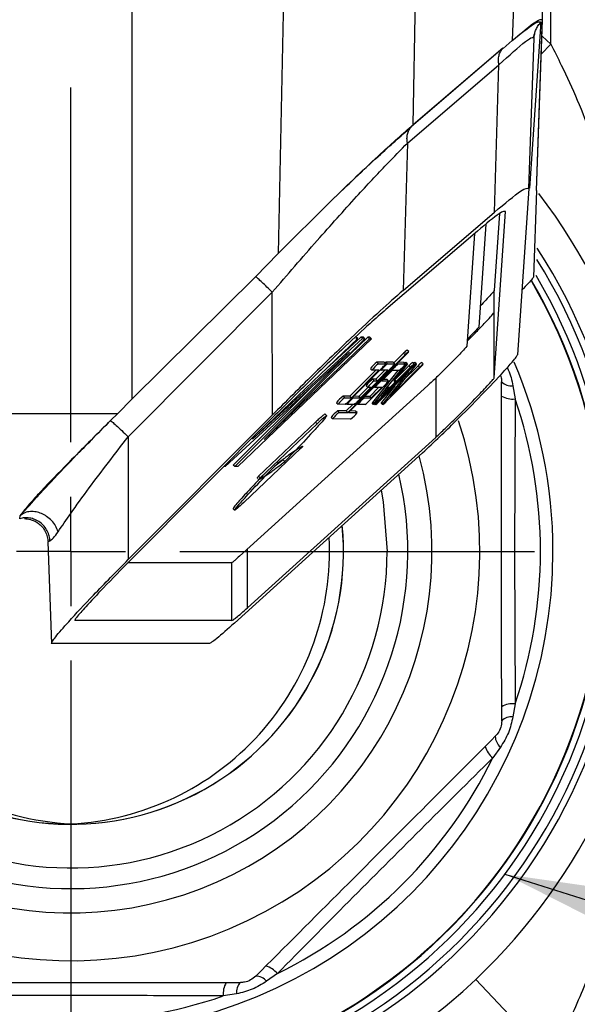
# Model space of a CAD drawing. Units: millimetres. Extents: x 4 to 416, y 4 to 293.
# Drawn here: x 240 to 243, y 202 to 206 of the extents above; entities that cross this region are included whole.
import ezdxf

# ---------------------------------------------------------------- set-up
doc = ezdxf.new("R2010")
doc.units = ezdxf.units.MM
doc.layers.add('FORMAT', color=7, linetype='Continuous')
doc.styles.add('SLDTEXTSTYLE0', font='TXT', dxfattribs={"width": 0.75})
doc.dimstyles.new('SLDDIMSTYLE0', dxfattribs={"dimtxt": 3.5, "dimasz": 3.556, "dimexe": 0, "dimexo": 0.0625, "dimgap": 0.875, "dimtad": 1, "dimdec": 0, "dimlfac": 10, "dimrnd": 1e-09, "dimzin": 12, "dimdsep": 46, "dimtxsty": 'SLDTEXTSTYLE0', "dimsah": 1, "dimcen": 0.09, "dimadec": 0, "dimazin": 3, "dimtfac": 1, "dimtdec": 0, "dimtofl": 0, "dimtmove": 0, "dimatfit": 3, "dimfxl": 0, "dimfrac": 2, "dimtolj": 1, "dimtzin": 12, "dimarcsym": 0})
doc.dimstyles.new('SLDDIMSTYLE3', dxfattribs={"dimtxt": 0.18, "dimasz": 3.556, "dimexe": 0, "dimexo": 0.0625, "dimgap": 0, "dimtad": 0, "dimtih": 1, "dimtoh": 1, "dimdec": 0, "dimrnd": 1e-09, "dimzin": 0, "dimdsep": 46, "dimtxsty": 'Standard', "dimsah": 1, "dimcen": 0.09, "dimadec": 0, "dimazin": 0, "dimtfac": 3.556, "dimtdec": 0, "dimtofl": 0, "dimtmove": 0, "dimatfit": 3, "dimfxl": 0, "dimfrac": 2, "dimtolj": 1, "dimtzin": 0, "dimarcsym": 0})

# ---------------------------------------------------------------- blocks, each defined once
blk = doc.blocks.new('_D_7')
at = {"layer": 'FORMAT'}
for p, q in [((198.03, 217.8649), (198.03, 181.3649)), ((245.43, 217.8649), (245.43, 181.3649)), ((245.43, 182.3649), (198.03, 182.3649))]:
    blk.add_line(p, q, dxfattribs=at)
for points in [[(198.03, 182.3649), (201.586, 181.9839), (201.586, 182.7459)], [(245.43, 182.3649), (241.874, 182.7459), (241.874, 181.9839)]]:
    blk.add_solid(points, dxfattribs=at)
at = {"layer": 'FORMAT', "insert": (217.8508, 186.8767), "char_height": 3.5, "attachment_point": 1, "style": 'SLDTEXTSTYLE0'}
blk.add_mtext('474', dxfattribs=at)
blk = doc.blocks.new('_D_9')
at = {"layer": 'FORMAT'}
for p, q in [((240.73, 206.9899), (240.73, 251.1861)), ((244.23, 244.0649), (244.23, 251.1861)), ((240.73, 250.1861), (236.0273, 250.1861)), ((244.23, 250.1861), (240.73, 250.1861))]:
    blk.add_line(p, q, dxfattribs=at)
for points in [[(244.23, 250.1861), (240.674, 250.5671), (240.674, 249.8051)], [(240.73, 250.1861), (244.286, 249.8051), (244.286, 250.5671)]]:
    blk.add_solid(points, dxfattribs=at)
at = {"layer": 'FORMAT', "insert": (236.0273, 254.6978), "char_height": 3.5, "attachment_point": 1, "style": 'SLDTEXTSTYLE0'}
blk.add_mtext('35', dxfattribs=at)
blk = doc.blocks.new('SW_CENTERMARKSYMBOL_5')
at = {"layer": 'FORMAT', "color": 0}
for p, q in [((0, 0.5), (0, 2.125)), ((0, 0), (0, 0.25)), ((-0.5, 0), (-2.125, 0)), ((0, 0), (-0.25, 0)), ((0, 0), (0, -0.25)), ((0, 0), (0.25, 0)), ((0.5, 0), (2.125, 0)), ((0, -0.5), (0, -2.125))]:
    blk.add_line(p, q, dxfattribs=at)

msp = doc.modelspace()

# ---------------------------------------------------------------- linework, layer by layer
at = {"color": 7, "linetype": 'Continuous', "lineweight": 25}
for p, q in [((241.01, 208.7184), (241.01, 204.562)), ((241.7512, 208.7184), (241.6808, 205.229)), ((242.2986, 205.8194), (242.357, 208.7184)), ((242.8427, 208.7184), (242.7533, 206.2051)), ((242.865, 205.519), (242.9766, 208.7154)), ((242.93, 206.1887), (242.93, 207.3831)), ((242.834, 205.5285), (242.8863, 206.2897)), ((242.8649, 205.519), (242.8922, 206.3007)), ((242.8298, 205.5273), (242.8538, 206.2161)), ((242.8515, 206.2201), (242.8561, 206.2357)), ((242.8538, 206.2161), (242.8538, 206.2158)), ((242.8561, 206.2357), (242.858, 206.2419)), ((242.8915, 206.2246), (242.93, 206.1887)), ((242.7107, 206.1697), (242.29, 205.8096)), ((242.7107, 206.1697), (242.2986, 205.8194)), ((242.7114, 206.1695), (242.7533, 206.2051)), ((242.8859, 206.1421), (242.93, 206.1887)), ((242.2732, 205.7356), (242.6926, 206.0945)), ((242.6724, 205.419), (242.6926, 206.0945)), ((242.2732, 205.7356), (242.2529, 205.0601)), ((242.8298, 205.5269), (242.7775, 204.7657)), ((242.8649, 205.519), (242.851, 205.122)), ((241.9202, 205.4684), (241.6808, 205.229)), ((242.2529, 205.0601), (242.6724, 205.419)), ((242.6711, 204.6604), (242.7233, 205.422)), ((242.6952, 205.4123), (242.6711, 205.0604)), ((242.6325, 205.3634), (242.6002, 204.8921)), ((242.594, 205.3326), (242.1745, 204.9738)), ((242.5806, 205.3211), (242.546, 204.8048)), ((241.6808, 205.229), (241.5765, 205.1235)), ((241.5765, 205.1235), (241.01, 204.562)), ((240.9923, 204.3898), (241.6532, 205.0524)), ((241.6539, 204.4901), (241.6532, 205.0524)), ((242.6711, 204.9606), (242.6711, 205.0604)), ((242.6711, 204.6604), (242.6711, 204.9606)), ((242.1078, 204.8389), (241.4951, 204.2533)), ((242.0457, 204.84), (241.5633, 204.379)), ((241.5633, 204.379), (242.0664, 204.8396)), ((242.0782, 204.8394), (241.6166, 204.378)), ((241.6166, 204.378), (242.0989, 204.839)), ((242.0594, 204.8467), (241.9008, 204.7015)), ((242.0919, 204.8461), (241.9327, 204.694)), ((242.0368, 204.8401), (242.0457, 204.84)), ((242.0457, 204.84), (242.0386, 204.847)), ((242.0712, 204.8465), (242.0594, 204.8467)), ((242.0664, 204.8396), (242.0594, 204.8467)), ((242.0664, 204.8396), (242.0782, 204.8394)), ((242.0782, 204.8394), (242.0712, 204.8465)), ((242.1008, 204.846), (242.0919, 204.8461)), ((242.0989, 204.839), (242.0919, 204.8461)), ((242.0989, 204.839), (242.1078, 204.8389)), ((242.1078, 204.8389), (242.1008, 204.846)), ((242.0071, 204.7772), (241.4374, 204.2543)), ((241.4818, 204.2535), (242.0071, 204.7772)), ((242.2551, 204.7725), (242.2109, 204.7281)), ((242.2621, 204.7654), (242.2551, 204.7725)), ((242.2788, 204.7802), (242.2718, 204.7873)), ((241.999, 204.5013), (242.2621, 204.7654)), ((242.2658, 204.7654), (242.0027, 204.5013)), ((242.1663, 204.7315), (242.1331, 204.7317)), ((242.1331, 204.7317), (242.1401, 204.7246)), ((242.1733, 204.7245), (242.1663, 204.7315)), ((242.1734, 204.7244), (242.1664, 204.7315)), ((242.2077, 204.7313), (242.1745, 204.7315)), ((242.1745, 204.7315), (242.1815, 204.7244)), ((242.2148, 204.7242), (242.2077, 204.7313)), ((242.2147, 204.7242), (242.2077, 204.7313)), ((242.2279, 204.7273), (242.2311, 204.7241)), ((242.2572, 204.731), (242.2317, 204.7312)), ((242.2643, 204.7239), (242.2572, 204.731)), ((242.2644, 204.7239), (242.2573, 204.731)), ((242.2655, 204.731), (242.2659, 204.7309)), ((242.2655, 204.731), (242.2725, 204.7239)), ((242.273, 204.7239), (242.266, 204.731)), ((242.3045, 204.7237), (242.2974, 204.7308)), ((242.3056, 204.7307), (242.3126, 204.7237)), ((242.3057, 204.7309), (242.3067, 204.7306)), ((242.3139, 204.7237), (242.3068, 204.7307)), ((242.3459, 204.7235), (242.3388, 204.7305)), ((242.1603, 204.7096), (242.0049, 204.5536)), ((242.1279, 204.6948), (242.009, 204.5755)), ((242.0161, 204.5685), (242.1419, 204.6947)), ((242.2017, 204.7094), (242.0463, 204.5533)), ((242.1034, 204.702), (242.1104, 204.695)), ((242.1419, 204.6947), (242.1105, 204.6949)), ((242.2297, 204.6943), (242.1123, 204.5473)), ((242.1193, 204.5403), (242.2442, 204.6964)), ((242.1693, 204.6946), (242.1281, 204.6533)), ((242.1352, 204.6462), (242.1833, 204.6945)), ((242.2914, 204.7089), (242.136, 204.5528)), ((242.1368, 204.6313), (242.2145, 204.7093)), ((242.1401, 204.7246), (242.1733, 204.7245)), ((242.1405, 204.5528), (242.296, 204.7088)), ((242.2795, 204.6886), (242.1442, 204.5528)), ((242.1487, 204.6979), (242.1518, 204.6947)), ((242.1833, 204.6945), (242.1519, 204.6947)), ((242.1524, 204.573), (242.2878, 204.7089)), ((242.2033, 204.6944), (242.1552, 204.6461)), ((242.1607, 204.54), (242.2795, 204.6886)), ((242.3328, 204.7086), (242.1774, 204.5526)), ((242.1815, 204.7244), (242.2147, 204.7242)), ((242.3126, 204.7214), (242.1938, 204.5728)), ((242.1938, 204.5728), (242.3291, 204.7086)), ((242.2347, 204.6942), (242.2033, 204.6944)), ((242.273, 204.7239), (242.2106, 204.6458)), ((242.2145, 204.7093), (242.2122, 204.7116)), ((242.2807, 204.7159), (242.2156, 204.6505)), ((242.2311, 204.7241), (242.2643, 204.7239)), ((242.2442, 204.6964), (242.2412, 204.6994)), ((242.3221, 204.7157), (242.251, 204.6443)), ((242.2725, 204.7239), (242.273, 204.7239)), ((242.2878, 204.7089), (242.2807, 204.7159)), ((242.296, 204.7088), (242.2937, 204.7111)), ((242.3126, 204.7237), (242.3139, 204.7237)), ((242.3291, 204.7086), (242.3221, 204.7157)), ((242.1281, 204.6533), (242.1134, 204.6534)), ((242.1134, 204.6534), (242.1204, 204.6463)), ((242.1204, 204.6463), (242.1352, 204.6462)), ((242.1352, 204.6462), (242.1281, 204.6533)), ((242.1552, 204.6461), (242.1866, 204.6459)), ((242.1795, 204.653), (242.1622, 204.6531)), ((242.1866, 204.6459), (242.1795, 204.653)), ((242.1867, 204.6459), (242.1796, 204.653)), ((242.2106, 204.6458), (242.2203, 204.6457)), ((242.2204, 204.6457), (242.2149, 204.6512)), ((242.2203, 204.6457), (242.2149, 204.6512)), ((242.4026, 204.6585), (242.4026, 204.3875)), ((241.8288, 204.6135), (241.4747, 204.2606)), ((242.3664, 204.6244), (241.5034, 203.8437)), ((242.0916, 204.6166), (242.0504, 204.5753)), ((242.0575, 204.5682), (242.1056, 204.6165)), ((242.0837, 204.6237), (242.0907, 204.6166)), ((242.1056, 204.6165), (242.0908, 204.6166)), ((242.1736, 204.6311), (242.0959, 204.5531)), ((242.1411, 204.6163), (242.1, 204.575)), ((242.107, 204.5679), (242.1551, 204.6162)), ((242.1205, 204.6196), (242.1237, 204.6164)), ((242.1551, 204.6162), (242.1238, 204.6164)), ((242.1345, 204.6336), (242.1368, 204.6313)), ((242.1868, 204.6161), (242.1524, 204.573)), ((242.2153, 204.6242), (242.1537, 204.5471)), ((242.1907, 204.616), (242.1868, 204.6161)), ((242.7565, 204.6238), (242.7665, 204.5636)), ((241.01, 204.562), (240.9449, 204.4975)), ((241.948, 204.546), (241.955, 204.5389)), ((242.009, 204.5755), (241.9777, 204.5757)), ((241.9777, 204.5757), (241.9847, 204.5686)), ((241.9847, 204.5686), (242.0161, 204.5685)), ((242.0161, 204.5685), (242.009, 204.5755)), ((242.0229, 204.5716), (242.0261, 204.5684)), ((242.0261, 204.5684), (242.0575, 204.5682)), ((242.0504, 204.5753), (242.0267, 204.5754)), ((242.0575, 204.5682), (242.0504, 204.5753)), ((242.0725, 204.5713), (242.0757, 204.5681)), ((242.0757, 204.5681), (242.107, 204.5679)), ((242.1, 204.575), (242.0763, 204.5751)), ((242.107, 204.5679), (242.1, 204.575)), ((242.1123, 204.5473), (242.1193, 204.5403)), ((242.1382, 204.5551), (242.1405, 204.5528)), ((242.1537, 204.5471), (242.1607, 204.54)), ((242.7665, 204.5636), (242.7644, 203.8653)), ((241.992, 204.5084), (241.9524, 204.5086)), ((241.9524, 204.5086), (241.9595, 204.5015)), ((241.9883, 204.5387), (241.9551, 204.5389)), ((241.9595, 204.5015), (241.999, 204.5013)), ((242.022, 204.5385), (241.992, 204.5084)), ((241.999, 204.5013), (241.992, 204.5084)), ((241.9929, 204.5422), (241.9964, 204.5387)), ((242.0297, 204.5385), (241.9965, 204.5387)), ((242.0027, 204.5013), (242.0422, 204.5011)), ((242.0352, 204.5081), (242.0096, 204.5083)), ((242.0422, 204.5011), (242.0352, 204.5081)), ((242.0423, 204.501), (242.0353, 204.5081)), ((242.0428, 204.5416), (242.046, 204.5384)), ((242.0793, 204.5382), (242.0461, 204.5384)), ((242.118, 204.538), (242.111, 204.5451)), ((242.1193, 204.538), (242.118, 204.538)), ((242.124, 204.5415), (242.1275, 204.538)), ((242.1594, 204.5378), (242.1524, 204.5448)), ((242.1607, 204.5378), (242.1594, 204.5378)), ((240.2151, 204.4975), (240.9449, 204.4975)), ((240.9119, 204.4645), (240.9449, 204.4975)), ((240.993, 203.8276), (241.6539, 204.4901)), ((241.6657, 204.4888), (241.0047, 203.8263)), ((241.8519, 204.4571), (241.5905, 204.209)), ((241.8589, 204.45), (241.8519, 204.4571)), ((241.9024, 204.4869), (241.8953, 204.494)), ((241.9227, 204.4789), (241.9298, 204.4718)), ((242.0126, 204.4714), (241.9299, 204.4718)), ((241.5975, 204.2019), (241.8589, 204.45)), ((240.9923, 204.3898), (240.993, 203.8276)), ((242.4026, 204.3875), (241.5397, 203.607)), ((241.7848, 204.3377), (241.5223, 204.0886)), ((241.7593, 204.3273), (241.7598, 204.3277)), ((241.7611, 204.3291), (241.7597, 204.3278)), ((242.3423, 204.3171), (241.4794, 203.5366)), ((241.7038, 204.2839), (241.663, 204.2539)), ((241.7109, 204.2768), (241.7038, 204.2839)), ((241.4374, 204.2543), (241.4318, 204.2544)), ((241.4818, 204.2535), (241.4747, 204.2606)), ((241.4951, 204.2533), (241.4818, 204.2535)), ((241.5905, 204.209), (241.5975, 204.2019)), ((241.6212, 204.2104), (241.6236, 204.2126)), ((241.6242, 204.2136), (241.6224, 204.2119)), ((240.498, 204.0289), (240.5533, 204.0911)), ((241.4736, 204.0603), (241.4806, 204.0532)), ((240.4951, 204.0149), (240.498, 204.0289)), ((240.6249, 203.9093), (240.634, 203.9135)), ((240.6249, 203.9093), (240.6412, 203.4418)), ((241.5397, 203.607), (241.5397, 203.8766)), ((242.7644, 203.8653), (242.7667, 203.1669)), ((240.9923, 203.8136), (241.4683, 203.8136)), ((241.4693, 203.8137), (241.4683, 203.8136)), ((241.4683, 203.5489), (241.4683, 203.8136)), ((241.4683, 203.5489), (240.7483, 203.5489)), ((240.6426, 203.4429), (240.6412, 203.444)), ((241.3627, 203.4429), (240.6426, 203.4429)), ((242.7667, 203.1669), (242.7568, 203.1067)), ((242.6996, 202.9686), (242.664, 202.919)), ((241.6766, 201.9312), (241.627, 201.8956)), ((242.93, 201.5411), (242.5862, 201.9042)), ((241.4889, 201.8384), (241.4287, 201.8285))]:
    msp.add_line(p, q, dxfattribs=at)
at = {"color": 7, "linetype": 'Continuous', "lineweight": 25, "flags": 128}
for points in [[(242.1745, 204.7315), (242.1728, 204.7304), (242.1698, 204.728)], [(242.1526, 204.1455), (242.1621, 204.092), (242.18, 203.8652)]]:
    msp.add_lwpolyline(points, dxfattribs=at)
at = {"color": 7, "linetype": 'Continuous', "lineweight": 25}
for centre, radius, start, end in [((240.73, 203.8649), 2.7, 313.4325, 37.3837), ((240.73, 203.8649), 2.55, 296.6667, 33.0118), ((240.73, 203.8649), 2.5207, 297.3107, 32.0302), ((240.73, 203.8649), 2.448, 291.2792, 30.4032), ((240.73, 203.8649), 2.45, 292.5355, 30.4409), ((240.73, 203.8649), 2.4793, 298.302, 30.6654), ((242.3226, 204.7132), 0.0898, 124.4302, 138.7155), ((242.3236, 204.7125), 0.0811, 123.4629, 139.2656), ((242.2044, 204.833), 0.0913, 312.2172, 324.6177), ((242.2238, 204.611), 0.151, 126.9061, 142.8755), ((242.1663, 204.7314), 0.000115, 48.7188, 93.8198), ((242.2077, 204.7312), 0.000115, 48.7188, 93.8198), ((242.2573, 204.7309), 0.000115, 48.7188, 93.8198), ((242.2775, 204.71), 0.0242, 119.7527, 133.5438), ((242.3482, 204.6567), 0.0898, 124.4302, 138.7155), ((242.3148, 204.7134), 0.0197, 118.1666, 135.1523), ((242.3896, 204.6565), 0.0898, 124.4302, 138.7155), ((240.73, 203.8649), 2.2103, 0.0098, 23.109), ((242.1035, 204.7021), 0.000115, 175.9723, 221.0853), ((242.2308, 204.6039), 0.151, 126.9061, 142.8755), ((242.1105, 204.695), 0.000101, 173.6252, 276.1769), ((242.2722, 204.6037), 0.151, 126.9061, 142.8755), ((242.1519, 204.6948), 0.000101, 173.6252, 276.1769), ((242.099, 204.7772), 0.0913, 312.2172, 324.6177), ((242.1733, 204.7244), 0.000101, 353.6252, 96.1769), ((242.1404, 204.777), 0.0913, 312.2172, 324.6177), ((242.2931, 204.638), 0.1061, 125.7398, 137.8001), ((242.2147, 204.7241), 0.000101, 353.6252, 96.1769), ((242.144, 204.815), 0.151, 306.9061, 322.8755), ((242.3809, 204.5837), 0.1773, 127.7205, 140.4952), ((242.2643, 204.7238), 0.000101, 353.6252, 96.1769), ((242.3492, 204.6559), 0.0811, 123.4629, 139.2656), ((242.23, 204.7765), 0.0913, 312.2172, 324.6177), ((242.3745, 204.6376), 0.1061, 125.7398, 137.8001), ((242.3077, 204.7261), 0.00678, 316.1177, 337.9189), ((242.3139, 204.7236), 0.000101, 353.6252, 96.1769), ((242.3906, 204.6557), 0.0811, 123.4629, 139.2656), ((242.2714, 204.7763), 0.0913, 312.2172, 324.6177), ((242.204, 204.5326), 0.151, 126.9061, 142.8755), ((242.2111, 204.5256), 0.151, 126.9061, 142.8755), ((242.1122, 204.6987), 0.0913, 312.2172, 324.6177), ((242.1795, 204.6529), 0.000115, 48.7188, 93.8198), ((242.1866, 204.6458), 0.000101, 353.6252, 96.1769), ((242.1, 204.7368), 0.151, 306.9061, 322.8755), ((242.2203, 204.6456), 0.000101, 353.6252, 96.1769), ((242.7499, 204.6877), 0.0643, 225.4998, 275.9236), ((242.0837, 204.6238), 0.000115, 175.9723, 221.0853), ((242.0908, 204.6167), 0.000101, 173.6252, 276.1769), ((242.1981, 204.5636), 0.0913, 132.2172, 144.6177), ((242.1238, 204.6165), 0.000101, 173.6252, 276.1769), ((242.0683, 204.455), 0.151, 126.9061, 142.8755), ((241.948, 204.5461), 0.000115, 175.9723, 221.0852), ((242.0754, 204.4479), 0.151, 126.9061, 142.8755), ((241.9263, 204.6248), 0.1061, 305.7398, 317.8001), ((242.1168, 204.4477), 0.151, 126.9061, 142.8755), ((241.9677, 204.6246), 0.1061, 305.7398, 317.8001), ((242.1663, 204.4474), 0.151, 126.9061, 142.8755), ((242.0173, 204.6243), 0.1061, 305.7398, 317.8001), ((242.1172, 204.5426), 0.00678, 136.1177, 157.9189), ((242.0574, 204.6241), 0.1061, 305.7398, 317.8001), ((242.0827, 204.6057), 0.0811, 303.4629, 319.2656), ((242.2019, 204.4852), 0.0913, 132.2172, 144.6177), ((242.1586, 204.5424), 0.00678, 136.1177, 157.9189), ((242.0988, 204.6239), 0.1061, 305.7398, 317.8001), ((242.7557, 204.6641), 0.1011, 239.7937, 276.0771), ((240.73, 203.8649), 2.153, 341.0835, 18.9361), ((242.0431, 204.3879), 0.151, 126.9061, 142.8755), ((242.0501, 204.3808), 0.151, 126.9061, 142.8755), ((241.9551, 204.539), 0.000101, 173.6252, 276.1769), ((241.9965, 204.5388), 0.000101, 173.6252, 276.1769), ((241.922, 204.5921), 0.151, 306.9061, 322.8755), ((242.0352, 204.508), 0.000115, 48.7188, 93.8198), ((242.0423, 204.501), 0.000101, 353.6252, 96.1769), ((242.0461, 204.5385), 0.000101, 173.6252, 276.1769), ((242.111, 204.5452), 0.000102, 173.9659, 278.352), ((242.1242, 204.5356), 0.00678, 136.1177, 157.9189), ((242.118, 204.5381), 0.000101, 173.6252, 276.1769), ((242.1524, 204.5449), 0.000102, 173.9659, 278.352), ((242.1656, 204.5353), 0.00678, 136.1177, 157.9189), ((242.1594, 204.5379), 0.000101, 173.6252, 276.1769), ((240.73, 203.8649), 1.875, 206.9572, 18.6276), ((241.9228, 204.479), 0.000115, 175.9723, 221.0852), ((241.9299, 204.4719), 0.000101, 173.6252, 276.1769), ((240.73, 203.8649), 1.6557, 201.0517, 15.3427), ((248.4376, 197.7094), 9.4195, 135.9085, 136.32996), ((240.73, 203.8649), 1.5447, 186.6621, 13.2449), ((240.73, 203.8649), 1.25, 173.0654, 5.4771), ((240.73, 203.8649), 1.2495, 173.0621, 5.46), ((240.7933, 203.8644), 1.2488, 172.8083, 268.7252), ((240.73, 203.8649), 1.45, 174.8792, 0.0098), ((240.6667, 203.8643), 1.2488, 272.914, 2.9911), ((240.73, 203.8649), 2.2103, 199.8195, 0.0098), ((242.756, 203.0664), 0.1011, 83.9424, 120.2258), ((242.7502, 203.0428), 0.0643, 84.096, 134.5198), ((242.7401, 203.0184), 0.0643, 180.4998, 230.9236), ((242.7276, 202.9976), 0.1011, 194.7937, 231.0771), ((240.73, 203.8649), 2.153, 296.0835, 333.9361), ((241.598, 201.8676), 0.1011, 38.9424, 75.2258), ((241.5292, 201.8392), 0.1011, 149.7937, 186.0771), ((241.5528, 201.845), 0.0643, 135.4998, 185.9236), ((241.5771, 201.8551), 0.0643, 39.096, 89.5198), ((240.73, 203.8649), 2.7, 295.2191, 313.4325), ((240.73, 203.8649), 2.153, 251.0835, 288.9361)]:
    msp.add_arc(centre, radius, start, end, dxfattribs=at)
for points, knots in [([(242.7526, 206.2054), (242.7905, 206.2355), (242.8669, 206.2965), (242.8798, 206.292), (242.8863, 206.2897)], [0, 0, 0, 0, 0.495369, 1, 1, 1, 1]), ([(242.7533, 206.2051), (242.7956, 206.2406), (242.8741, 206.3065), (242.8865, 206.3025), (242.8922, 206.3007)], [0, 0, 0, 0, 0.538938, 1, 1, 1, 1]), ([(242.6926, 206.0945), (242.7386, 206.136), (242.8061, 206.1971), (242.8482, 206.224), (242.852, 206.2187), (242.8538, 206.2161)], [0, 0, 0, 0, 0.517379, 0.760834, 1, 1, 1, 1]), ([(242.93, 206.1887), (242.9463, 206.1569), (243.0167, 206.0199), (243.123, 205.7675), (243.1912, 205.5432), (243.2255, 205.4302)], [0, 0, 0, 0, 0.130343, 0.561904, 1, 1, 1, 1]), ([(241.9202, 205.4684), (242.0011, 205.546), (242.1434, 205.6828), (242.2518, 205.7782), (242.2986, 205.8194)], [0, 0, 0, 0, 0.567953, 1, 1, 1, 1]), ([(241.9202, 205.4684), (241.9961, 205.5408), (242.1344, 205.6726), (242.2417, 205.767), (242.29, 205.8096)], [0, 0, 0, 0, 0.549077, 1, 1, 1, 1]), ([(241.6532, 205.0524), (241.7221, 205.132), (241.8522, 205.2825), (242.0304, 205.4806), (242.1729, 205.6343), (242.2423, 205.7045), (242.2732, 205.7356)], [0, 0, 0, 0, 0.3134167, 0.5918613, 0.8188272, 1, 1, 1, 1]), ([(242.6724, 205.419), (242.7187, 205.458), (242.8079, 205.5331), (242.8227, 205.5292), (242.8298, 205.5273)], [0, 0, 0, 0, 0.519457, 1, 1, 1, 1]), ([(242.8298, 205.5273), (242.8298, 205.5272), (242.8298, 205.5271), (242.8298, 205.527), (242.8298, 205.5269)], [0, 0, 0, 0, 0.558663, 1, 1, 1, 1]), ([(242.7234, 205.4219), (242.7178, 205.4232), (242.706, 205.426), (242.6327, 205.3649), (242.594, 205.3326)], [0, 0, 0, 0, 0.4723068, 1, 1, 1, 1]), ([(242.851, 205.122), (242.8507, 205.1212), (242.8501, 205.1196), (242.8435, 205.1111), (242.8272, 205.0925), (242.8082, 205.0726), (242.7978, 205.0617)], [0, 0, 0, 0, 0.13722, 0.281812, 0.606446, 1, 1, 1, 1]), ([(242.2529, 205.0601), (242.2193, 205.0306), (242.1492, 204.9691), (242.0052, 204.8342), (241.8374, 204.6728), (241.7159, 204.5518), (241.6539, 204.4901)], [0, 0, 0, 0, 0.209938, 0.43805, 0.713509, 1, 1, 1, 1]), ([(242.671, 205.0605), (242.6707, 205.06), (242.6703, 205.0589), (242.6657, 205.053), (242.648, 205.0326), (242.6244, 205.0077), (242.6068, 204.9891)], [0, 0, 0, 0, 0.082185, 0.171024, 0.382006, 1, 1, 1, 1]), ([(242.1745, 204.9738), (242.1507, 204.9528), (242.0963, 204.9051), (241.981, 204.7974), (241.8331, 204.6553), (241.7236, 204.5464), (241.6657, 204.4888)], [0, 0, 0, 0, 0.17602, 0.401214, 0.683447, 1, 1, 1, 1]), ([(242.5476, 204.8284), (242.5596, 204.8405), (242.5867, 204.868), (242.623, 204.906), (242.6519, 204.9371), (242.668, 204.9554), (242.6702, 204.9592), (242.6711, 204.9606)], [0, 0, 0, 0, 0.232812, 0.525544, 0.756903, 0.911237, 1, 1, 1, 1]), ([(242.6002, 204.8921), (242.5891, 204.8802), (242.5732, 204.8631), (242.5541, 204.8438), (242.5482, 204.8379)], [0, 0, 0, 0, 0.694358, 1, 1, 1, 1]), ([(242.546, 204.8048), (242.5315, 204.7891), (242.5024, 204.7578), (242.4525, 204.7076), (242.4057, 204.661), (242.3797, 204.6368), (242.3664, 204.6244)], [0, 0, 0, 0, 0.278523, 0.555781, 0.774425, 1, 1, 1, 1]), ([(242.3423, 204.3171), (242.3683, 204.3412), (242.416, 204.3852), (242.5102, 204.4771), (242.6129, 204.5803), (242.7029, 204.675), (242.7518, 204.7301), (242.7735, 204.7567), (242.7762, 204.7628), (242.7775, 204.7657)], [0, 0, 0, 0, 0.163053, 0.297964, 0.522536, 0.7346, 0.848256, 0.926817, 1, 1, 1, 1]), ([(242.73, 204.7061), (242.7319, 204.7028), (242.7462, 204.6776), (242.7517, 204.6488), (242.7565, 204.6238)], [0, 0, 0, 0, 0.132169, 1, 1, 1, 1]), ([(242.4026, 204.3875), (242.4168, 204.4007), (242.45, 204.4314), (242.5217, 204.5017), (242.5952, 204.5765), (242.6478, 204.6324), (242.6658, 204.653), (242.6703, 204.6589), (242.6707, 204.66), (242.671, 204.6605)], [0, 0, 0, 0, 0.155507, 0.36095, 0.686869, 0.882003, 0.947204, 0.974642, 1, 1, 1, 1]), ([(242.699, 204.6721), (242.7006, 204.6683), (242.7045, 204.6585), (242.7047, 204.6482), (242.7049, 204.6419)], [0, 0, 0, 0, 0.394288, 1, 1, 1, 1]), ([(242.7051, 203.0886), (242.7051, 203.2762), (242.705, 203.6559), (242.7049, 204.1814), (242.7049, 204.5075), (242.7049, 204.6419)], [0, 0, 0, 0, 0.364468, 0.73799, 1, 1, 1, 1]), ([(240.9118, 204.4646), (240.852, 204.405), (240.7481, 204.3015), (240.6306, 204.1808), (240.5674, 204.1128), (240.5345, 204.0759), (240.5102, 204.0468), (240.5021, 204.0349), (240.498, 204.0289)], [0, 0, 0, 0, 0.3551, 0.616717, 0.716236, 0.8103, 0.903359, 1, 1, 1, 1]), ([(240.5533, 204.0911), (240.5564, 204.0946), (240.5717, 204.1118), (240.6066, 204.1493), (240.6742, 204.2215), (240.7759, 204.3274), (240.8651, 204.4175), (240.9118, 204.4646)], [0, 0, 0, 0, 0.035818, 0.174357, 0.318352, 0.643684, 1, 1, 1, 1]), ([(241.8589, 204.45), (241.8699, 204.4602), (241.8863, 204.4756), (241.8996, 204.4862), (241.9059, 204.4889), (241.8872, 204.4654), (241.839, 204.4115), (241.7922, 204.362), (241.7611, 204.3291)], [0, 0, 0, 0, 0.124835, 0.187723, 0.250515, 0.436529, 0.624456, 1, 1, 1, 1]), ([(241.8951, 204.4938), (241.8943, 204.4937), (241.8926, 204.4934), (241.8824, 204.4851), (241.8684, 204.4726), (241.8574, 204.4623), (241.8519, 204.4571)], [0, 0, 0, 0, 0.234254, 0.489482, 0.745326, 1, 1, 1, 1]), ([(240.6715, 203.955), (240.6899, 203.9822), (240.7311, 204.0428), (240.838, 204.1895), (240.9315, 204.3109), (240.9923, 204.3898)], [0, 0, 0, 0, 0.221251, 0.494157, 1, 1, 1, 1]), ([(241.7597, 204.3278), (241.7509, 204.3217), (241.7363, 204.3115), (241.7137, 204.2949), (241.6938, 204.28), (241.6794, 204.269), (241.6723, 204.2635)], [0, 0, 0, 0, 0.339984, 0.559989, 0.779993, 1, 1, 1, 1]), ([(241.7109, 204.2768), (241.7201, 204.2864), (241.7366, 204.3034), (241.7524, 204.32), (241.7593, 204.3273)], [0, 0, 0, 0, 0.560019, 1, 1, 1, 1]), ([(241.7606, 204.3284), (241.7728, 204.3368), (241.7868, 204.3463), (241.7927, 204.3473), (241.7929, 204.3463), (241.7905, 204.3435), (241.7888, 204.3416), (241.7867, 204.3395), (241.7854, 204.3383), (241.7848, 204.3377)], [0, 0, 0, 0, 0.750313, 0.855416, 0.93747, 0.95315, 0.968745, 0.984346, 1, 1, 1, 1]), ([(241.6236, 204.2126), (241.6324, 204.2188), (241.6469, 204.2289), (241.6695, 204.2455), (241.6894, 204.2603), (241.7037, 204.2713), (241.7109, 204.2768)], [0, 0, 0, 0, 0.339986, 0.559991, 0.779996, 1, 1, 1, 1]), ([(241.614, 204.2173), (241.5934, 204.1956), (241.5523, 204.1522), (241.5079, 204.1035), (241.4836, 204.0753), (241.4755, 204.0646), (241.4725, 204.0601), (241.4738, 204.0606), (241.474, 204.0607)], [0, 0, 0, 0, 0.328332, 0.6575, 0.822252, 0.909962, 0.987332, 1, 1, 1, 1]), ([(241.481, 204.0536), (241.4809, 204.0536), (241.4773, 204.0523), (241.4974, 204.0764), (241.5435, 204.1282), (241.5901, 204.1776), (241.6212, 204.2104)], [0, 0, 0, 0, 0.012701, 0.257704, 0.505276, 1, 1, 1, 1]), ([(241.5905, 204.209), (241.5898, 204.2083), (241.5885, 204.207), (241.5865, 204.205), (241.5852, 204.2035), (241.5831, 204.2007), (241.5837, 204.2003), (241.5849, 204.2006), (241.5854, 204.2007)], [0, 0, 0, 0, 0.065233, 0.130242, 0.195384, 0.260755, 0.697847, 1, 1, 1, 1]), ([(241.6224, 204.2119), (241.6105, 204.2037), (241.5968, 204.1944), (241.5907, 204.1932), (241.5905, 204.1941), (241.5923, 204.1964), (241.5936, 204.1979), (241.5955, 204.1999), (241.5969, 204.2013), (241.5975, 204.2019)], [0, 0, 0, 0, 0.7503, 0.8554115, 0.9376323, 0.9532678, 0.9688486, 0.9843975, 1, 1, 1, 1]), ([(241.5223, 204.0886), (241.5113, 204.0783), (241.4948, 204.0629), (241.4865, 204.0566), (241.4838, 204.0545)], [0, 0, 0, 0, 0.665695, 1, 1, 1, 1]), ([(240.634, 203.9135), (240.6332, 203.921), (240.6314, 203.9366), (240.6224, 203.9595), (240.6082, 203.9811), (240.5887, 203.9991), (240.5658, 204.012), (240.5413, 204.0188), (240.5172, 204.02), (240.5023, 204.0166), (240.4951, 204.0149)], [0, 0, 0, 0, 0.113653, 0.236502, 0.366351, 0.500004, 0.633656, 0.763503, 0.88635, 1, 1, 1, 1]), ([(240.6715, 203.955), (240.6681, 203.9641), (240.6612, 203.9823), (240.6423, 204.0066), (240.6199, 204.0257), (240.5955, 204.0391), (240.5698, 204.047), (240.5435, 204.0487), (240.5178, 204.0434), (240.5046, 204.0338), (240.498, 204.0289)], [0, 0, 0, 0, 0.131413, 0.261582, 0.385616, 0.499978, 0.614352, 0.738399, 0.86858, 1, 1, 1, 1]), ([(240.5168, 204.0152), (240.5251, 204.0148), (240.5377, 204.0141), (240.5618, 204.0057), (240.5811, 203.9944), (240.5992, 203.9778), (240.6135, 203.9566), (240.6228, 203.9328), (240.6242, 203.9163), (240.625, 203.9082)], [0, 0, 0, 0, 0.222712, 0.335274, 0.457356, 0.590431, 0.729895, 0.868702, 1, 1, 1, 1]), ([(240.634, 203.9135), (240.639, 203.9169), (240.649, 203.9239), (240.664, 203.9446), (240.6715, 203.955)], [0, 0, 0, 0, 0.501075, 1, 1, 1, 1]), ([(240.6412, 203.444), (240.6421, 203.4467), (240.6439, 203.4522), (240.6653, 203.4812), (240.7235, 203.5479), (240.8389, 203.6716), (240.9385, 203.7725), (240.993, 203.8276)], [0, 0, 0, 0, 0.087417, 0.180297, 0.388652, 0.665922, 1, 1, 1, 1]), ([(241.0047, 203.8263), (240.9617, 203.7827), (240.8872, 203.7071), (240.802, 203.6163), (240.7607, 203.5693), (240.7472, 203.5511), (240.7479, 203.5496), (240.7483, 203.5489)], [0, 0, 0, 0, 0.375235, 0.65062, 0.847606, 0.925703, 1, 1, 1, 1]), ([(241.5034, 203.8437), (241.4956, 203.8367), (241.483, 203.8253), (241.473, 203.8169), (241.4693, 203.8137)], [0, 0, 0, 0, 0.61973, 1, 1, 1, 1]), ([(241.4683, 203.5489), (241.4701, 203.5496), (241.4737, 203.5509), (241.4942, 203.5664), (241.5207, 203.59), (241.5397, 203.607)], [0, 0, 0, 0, 0.213385, 0.435687, 1, 1, 1, 1]), ([(241.4794, 203.5366), (241.45, 203.51), (241.4072, 203.4713), (241.3729, 203.4463), (241.3661, 203.444), (241.3627, 203.4429)], [0, 0, 0, 0, 0.522053, 0.760833, 1, 1, 1, 1]), ([(242.7051, 203.0886), (242.7043, 203.0787), (242.7026, 203.059), (242.6907, 203.0345), (242.68, 203.0225), (242.6758, 203.0179)], [0, 0, 0, 0, 0.379638, 0.75968, 1, 1, 1, 1]), ([(241.5777, 201.9193), (241.7103, 202.052), (241.9788, 202.3206), (242.3503, 202.6922), (242.5808, 202.9228), (242.6758, 203.0179)], [0, 0, 0, 0, 0.364468, 0.73799, 1, 1, 1, 1]), ([(242.664, 202.919), (242.554, 202.81), (242.3343, 202.5925), (242.003, 202.261), (241.7855, 202.0412), (241.6766, 201.9312)], [0, 0, 0, 0, 0.333682, 0.666334, 1, 1, 1, 1]), ([(243.2255, 202.2997), (243.1976, 202.2067), (243.145, 202.0315), (243.047, 201.7772), (242.9691, 201.6201), (242.93, 201.5411)], [0, 0, 0, 0, 0.360352, 0.678608, 1, 1, 1, 1]), ([(239.9537, 201.8898), (240.1412, 201.8898), (240.521, 201.8899), (241.0465, 201.89), (241.3726, 201.89), (241.507, 201.89)], [0, 0, 0, 0, 0.364468, 0.73799, 1, 1, 1, 1]), ([(241.5777, 201.9193), (241.5701, 201.913), (241.5549, 201.9002), (241.5292, 201.8913), (241.5132, 201.8904), (241.507, 201.89)], [0, 0, 0, 0, 0.379638, 0.75968, 1, 1, 1, 1]), ([(241.4287, 201.8285), (241.2738, 201.8292), (240.9647, 201.8307), (240.496, 201.8306), (240.1868, 201.829), (240.032, 201.8282)], [0, 0, 0, 0, 0.333682, 0.666334, 1, 1, 1, 1])]:
    msp.add_open_spline(points, degree=3, knots=knots, dxfattribs=at)
for points in [[(242.8538, 206.2158), (242.8544, 206.2226), (242.8556, 206.2364), (242.8624, 206.256), (242.8723, 206.2744), (242.8816, 206.2846), (242.8863, 206.2897)], [(242.6926, 206.0945), (242.6916, 206.1017), (242.6895, 206.1162), (242.6923, 206.1366), (242.6989, 206.1552), (242.7067, 206.1648), (242.7107, 206.1697)], [(242.2732, 205.7356), (242.2721, 205.7427), (242.2701, 205.7569), (242.2726, 205.7769), (242.2788, 205.7951), (242.2863, 205.8047), (242.29, 205.8096)], [(241.6532, 205.0524), (241.645, 205.0605), (241.6286, 205.0767), (241.606, 205.098), (241.5873, 205.115), (241.5801, 205.1207), (241.5765, 205.1235)], [(240.9109, 204.4637), (240.913, 204.4626), (240.9173, 204.4603), (240.9366, 204.4433), (240.9626, 204.4191), (240.9824, 204.3996), (240.9923, 204.3898)], [(242.7568, 203.1067), (242.7511, 203.0821), (242.7396, 203.0329), (242.7129, 202.99), (242.6996, 202.9686)], [(241.627, 201.8956), (241.6056, 201.8823), (241.5627, 201.8555), (241.5135, 201.8441), (241.4889, 201.8384)]]:
    msp.add_open_spline(points, degree=3, dxfattribs=at)

# ---------------------------------------------------------------- block references
at = {"layer": 'FORMAT'}
msp.add_blockref('SW_CENTERMARKSYMBOL_5', (240.73, 203.8649), dxfattribs=at)

# ---------------------------------------------------------------- dimensions: what is measured, and where the dimension line sits
for base, p1, p2, picture, middle in [((240.73, 250.1861), (244.23, 243.0649), (240.73, 205.9899), '_D_9', (238.6134, 250.1861)), ((198.03, 182.3649), (245.43, 218.8649), (198.03, 218.8649), '_D_7', (221.73, 182.3649))]:
    dim = msp.add_linear_dim(base=base, p1=p1, p2=p2, dimstyle='SLDDIMSTYLE0', dxfattribs=at)
    dim.commit()
    dim.dimension.update_dxf_attribs({"geometry": picture, "text_midpoint": middle, "dimtype": 160})

# ---------------------------------------------------------------- leaders
msp.add_leader([(242.7202, 202.3864), (255.5215, 198.3575)], dimstyle='SLDDIMSTYLE3', dxfattribs=at)

doc.saveas('drawing.dxf')
